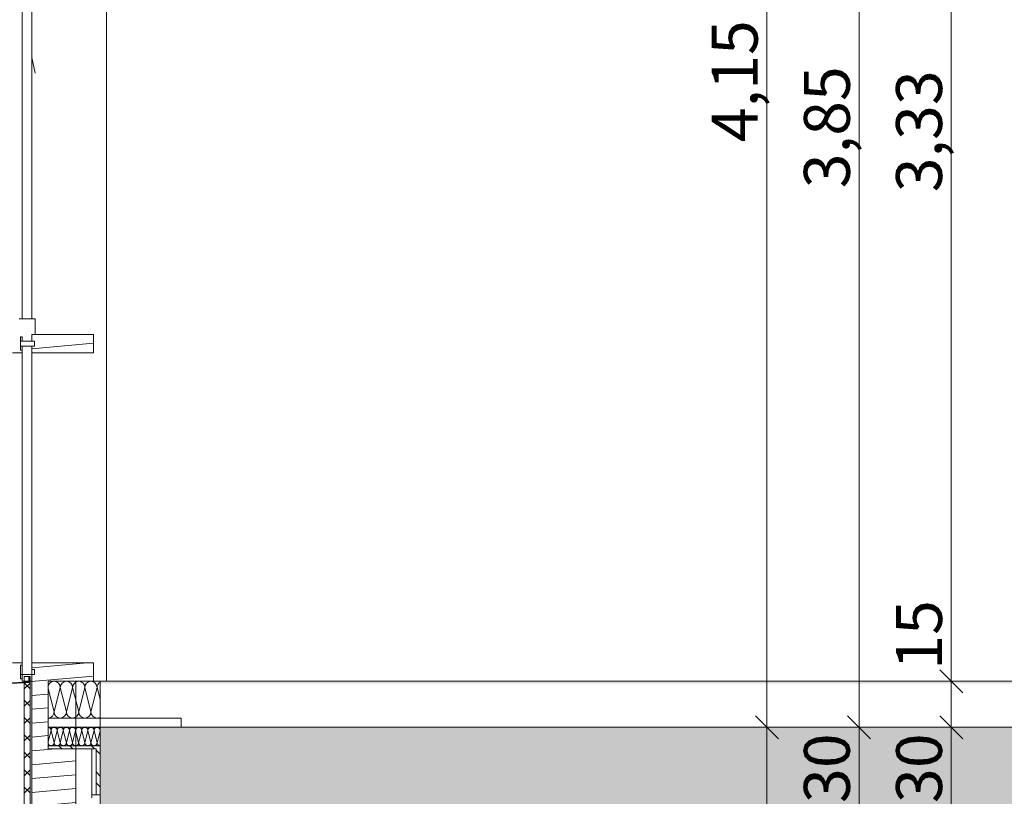
# Model space of a CAD drawing. Extents: x 0 to 69, y 0 to 42.
# Drawn here: x 22.5 to 25.7, y 24.1 to 26.6 of the extents above; entities that cross this region are included whole.
import ezdxf
from ezdxf.xclip import XClip

# ---------------------------------------------------------------- set-up
doc = ezdxf.new("R2010")
doc.units = 0
doc.header["$MEASUREMENT"] = 0
doc.header["$XCLIPFRAME"] = 0
for name, color, linetype in [('10 Fassade', 7, 'Continuous'), ('95 L5 Ausführungsplanung Bemaßung.roh', 7, 'Continuous'), ('Neubau_10 Fassade', 7, 'Continuous'), ('Neubau_10 Stütze', 7, 'Continuous'), ('Neubau_20 Bodenaufbau', 7, 'Continuous'), ('Neubau_20 Decke', 7, 'Continuous'), ('Neubau_20 DRS Fassade', 7, 'Continuous'), ('Neubau_95 L5 Ausführungsplanung Bemaßung.roh', 7, 'Continuous')]:
    doc.layers.add(name, color=color, linetype=linetype)
doc.styles.add('ERSTELLTER_STIL_6', font='ARIALN.TTF')
pattern_1 = [(5, (82.52637, 11.0282), (-0.003922008, 0.04482876), [])]

# ---------------------------------------------------------------- blocks, each defined once
blk = doc.blocks.new('*X35')
at = {"layer": 'Neubau_20 DRS Fassade', "color": 7, "linetype": 'Continuous', "lineweight": 13, "ltscale": 20}
for p, q in [((22.5476, 24.3281), (22.5472, 24.3281)), ((22.5472, 24.2816), (22.5563, 24.3182)), ((22.5489, 24.3279), (22.5476, 24.3281)), ((22.5502, 24.3274), (22.5489, 24.3279)), ((22.5513, 24.3269), (22.5502, 24.3274)), ((22.5524, 24.3261), (22.5513, 24.3269)), ((22.5534, 24.3253), (22.5524, 24.3261)), ((22.5543, 24.3243), (22.5534, 24.3253)), ((22.555, 24.3232), (22.5543, 24.3243)), ((22.5556, 24.322), (22.555, 24.3232)), ((22.556, 24.3208), (22.5556, 24.322)), ((22.5563, 24.3195), (22.556, 24.3208)), ((22.5563, 24.3182), (22.5563, 24.3195)), ((22.5564, 24.3195), (22.5563, 24.3182)), ((22.5663, 24.2782), (22.5563, 24.3182)), ((22.5567, 24.3208), (22.5564, 24.3195)), ((22.5571, 24.322), (22.5567, 24.3208)), ((22.5577, 24.3232), (22.5571, 24.322)), ((22.5584, 24.3243), (22.5577, 24.3232)), ((22.5593, 24.3253), (22.5584, 24.3243)), ((22.5603, 24.3261), (22.5593, 24.3253)), ((22.5613, 24.3269), (22.5603, 24.3261)), ((22.5625, 24.3274), (22.5613, 24.3269)), ((22.5638, 24.3279), (22.5625, 24.3274)), ((22.565, 24.3281), (22.5638, 24.3279)), ((22.5662, 24.3282), (22.565, 24.3281)), ((22.5663, 24.2782), (22.5763, 24.3182)), ((22.5676, 24.3281), (22.5664, 24.3282)), ((22.5689, 24.3279), (22.5676, 24.3281)), ((22.5702, 24.3274), (22.5689, 24.3279)), ((22.5713, 24.3269), (22.5702, 24.3274)), ((22.5724, 24.3261), (22.5713, 24.3269)), ((22.5734, 24.3253), (22.5724, 24.3261)), ((22.5743, 24.3243), (22.5734, 24.3253)), ((22.575, 24.3232), (22.5743, 24.3243)), ((22.5756, 24.322), (22.575, 24.3232)), ((22.576, 24.3208), (22.5756, 24.322)), ((22.5763, 24.3195), (22.576, 24.3208)), ((22.5763, 24.3182), (22.5763, 24.3195)), ((22.5764, 24.3195), (22.5763, 24.3182)), ((22.5863, 24.2782), (22.5763, 24.3182)), ((22.5767, 24.3208), (22.5764, 24.3195)), ((22.5771, 24.322), (22.5767, 24.3208)), ((22.5777, 24.3232), (22.5771, 24.322)), ((22.5784, 24.3243), (22.5777, 24.3232)), ((22.5793, 24.3253), (22.5784, 24.3243)), ((22.5803, 24.3261), (22.5793, 24.3253)), ((22.5813, 24.3269), (22.5803, 24.3261)), ((22.5825, 24.3274), (22.5813, 24.3269)), ((22.5838, 24.3279), (22.5825, 24.3274)), ((22.585, 24.3281), (22.5838, 24.3279)), ((22.5862, 24.3282), (22.585, 24.3281)), ((22.5863, 24.2782), (22.5963, 24.3182)), ((22.5876, 24.3281), (22.5864, 24.3282)), ((22.5889, 24.3279), (22.5876, 24.3281)), ((22.5902, 24.3274), (22.5889, 24.3279)), ((22.5913, 24.3269), (22.5902, 24.3274)), ((22.5924, 24.3261), (22.5913, 24.3269)), ((22.5934, 24.3253), (22.5924, 24.3261)), ((22.5943, 24.3243), (22.5934, 24.3253)), ((22.595, 24.3232), (22.5943, 24.3243)), ((22.5956, 24.322), (22.595, 24.3232)), ((22.596, 24.3208), (22.5956, 24.322)), ((22.5963, 24.3195), (22.596, 24.3208)), ((22.5963, 24.3182), (22.5963, 24.3195)), ((22.5964, 24.3195), (22.5963, 24.3182)), ((22.6063, 24.2782), (22.5963, 24.3182)), ((22.5967, 24.3208), (22.5964, 24.3195)), ((22.5971, 24.322), (22.5967, 24.3208)), ((22.5977, 24.3232), (22.5971, 24.322)), ((22.5984, 24.3243), (22.5977, 24.3232)), ((22.5993, 24.3253), (22.5984, 24.3243)), ((22.6003, 24.3261), (22.5993, 24.3253)), ((22.6013, 24.3269), (22.6003, 24.3261)), ((22.6025, 24.3274), (22.6013, 24.3269)), ((22.6038, 24.3279), (22.6025, 24.3274)), ((22.605, 24.3281), (22.6038, 24.3279)), ((22.6062, 24.3282), (22.605, 24.3281)), ((22.6063, 24.2782), (22.6163, 24.3182)), ((22.6076, 24.3281), (22.6064, 24.3282)), ((22.6089, 24.3279), (22.6076, 24.3281)), ((22.6102, 24.3274), (22.6089, 24.3279)), ((22.6113, 24.3269), (22.6102, 24.3274)), ((22.6124, 24.3261), (22.6113, 24.3269)), ((22.6134, 24.3253), (22.6124, 24.3261)), ((22.6143, 24.3243), (22.6134, 24.3253)), ((22.615, 24.3232), (22.6143, 24.3243)), ((22.6156, 24.322), (22.615, 24.3232)), ((22.616, 24.3208), (22.6156, 24.322)), ((22.6163, 24.3195), (22.616, 24.3208)), ((22.6163, 24.3182), (22.6163, 24.3195)), ((22.6164, 24.3195), (22.6163, 24.3182)), ((22.6263, 24.2782), (22.6163, 24.3182)), ((22.6167, 24.3208), (22.6164, 24.3195)), ((22.6171, 24.322), (22.6167, 24.3208)), ((22.6177, 24.3232), (22.6171, 24.322)), ((22.6184, 24.3243), (22.6177, 24.3232)), ((22.6193, 24.3253), (22.6184, 24.3243)), ((22.6203, 24.3261), (22.6193, 24.3253)), ((22.6213, 24.3269), (22.6203, 24.3261)), ((22.6225, 24.3274), (22.6213, 24.3269)), ((22.6238, 24.3279), (22.6225, 24.3274)), ((22.625, 24.3281), (22.6238, 24.3279)), ((22.6262, 24.3282), (22.625, 24.3281)), ((22.6263, 24.2782), (22.6363, 24.3182)), ((22.6276, 24.3281), (22.6264, 24.3282)), ((22.6289, 24.3279), (22.6276, 24.3281)), ((22.6302, 24.3274), (22.6289, 24.3279)), ((22.6313, 24.3269), (22.6302, 24.3274)), ((22.6324, 24.3261), (22.6313, 24.3269)), ((22.6334, 24.3253), (22.6324, 24.3261)), ((22.6343, 24.3243), (22.6334, 24.3253)), ((22.635, 24.3232), (22.6343, 24.3243)), ((22.6356, 24.322), (22.635, 24.3232)), ((22.636, 24.3208), (22.6356, 24.322)), ((22.6363, 24.3195), (22.636, 24.3208)), ((22.6363, 24.3182), (22.6363, 24.3195)), ((22.6364, 24.3195), (22.6363, 24.3182)), ((22.6463, 24.2782), (22.6363, 24.3182)), ((22.6367, 24.3208), (22.6364, 24.3195)), ((22.6371, 24.322), (22.6367, 24.3208)), ((22.6377, 24.3232), (22.6371, 24.322)), ((22.6384, 24.3243), (22.6377, 24.3232)), ((22.6393, 24.3253), (22.6384, 24.3243)), ((22.6403, 24.3261), (22.6393, 24.3253)), ((22.6413, 24.3269), (22.6403, 24.3261)), ((22.6425, 24.3274), (22.6413, 24.3269)), ((22.6438, 24.3279), (22.6425, 24.3274)), ((22.645, 24.3281), (22.6438, 24.3279)), ((22.6462, 24.3282), (22.645, 24.3281)), ((22.6463, 24.2782), (22.6563, 24.3182)), ((22.6476, 24.3281), (22.6464, 24.3282)), ((22.6489, 24.3279), (22.6476, 24.3281)), ((22.6502, 24.3274), (22.6489, 24.3279)), ((22.6513, 24.3269), (22.6502, 24.3274)), ((22.6524, 24.3261), (22.6513, 24.3269)), ((22.6534, 24.3253), (22.6524, 24.3261)), ((22.6543, 24.3243), (22.6534, 24.3253)), ((22.655, 24.3232), (22.6543, 24.3243)), ((22.6556, 24.322), (22.655, 24.3232)), ((22.656, 24.3208), (22.6556, 24.322)), ((22.6563, 24.3195), (22.656, 24.3208)), ((22.6563, 24.3182), (22.6563, 24.3195)), ((22.6564, 24.3195), (22.6563, 24.3182)), ((22.6663, 24.2782), (22.6563, 24.3182)), ((22.6567, 24.3208), (22.6564, 24.3195)), ((22.6571, 24.322), (22.6567, 24.3208)), ((22.6577, 24.3232), (22.6571, 24.322)), ((22.6584, 24.3243), (22.6577, 24.3232)), ((22.6593, 24.3253), (22.6584, 24.3243)), ((22.6603, 24.3261), (22.6593, 24.3253)), ((22.6613, 24.3269), (22.6603, 24.3261)), ((22.6625, 24.3274), (22.6613, 24.3269)), ((22.6638, 24.3279), (22.6625, 24.3274)), ((22.665, 24.3281), (22.6638, 24.3279)), ((22.6662, 24.3282), (22.665, 24.3281)), ((22.6663, 24.2782), (22.6763, 24.3182)), ((22.6676, 24.3281), (22.6664, 24.3282)), ((22.6689, 24.3279), (22.6676, 24.3281)), ((22.6702, 24.3274), (22.6689, 24.3279)), ((22.6713, 24.3269), (22.6702, 24.3274)), ((22.6724, 24.3261), (22.6713, 24.3269)), ((22.6734, 24.3253), (22.6724, 24.3261)), ((22.6743, 24.3243), (22.6734, 24.3253)), ((22.675, 24.3232), (22.6743, 24.3243)), ((22.6756, 24.322), (22.675, 24.3232)), ((22.676, 24.3208), (22.6756, 24.322)), ((22.6763, 24.3195), (22.676, 24.3208)), ((22.6763, 24.3182), (22.6763, 24.3195)), ((22.6764, 24.3195), (22.6763, 24.3182)), ((22.6863, 24.2782), (22.6763, 24.3182)), ((22.6767, 24.3208), (22.6764, 24.3195)), ((22.6771, 24.322), (22.6767, 24.3208)), ((22.6777, 24.3232), (22.6771, 24.322)), ((22.6784, 24.3243), (22.6777, 24.3232)), ((22.6793, 24.3253), (22.6784, 24.3243)), ((22.6803, 24.3261), (22.6793, 24.3253)), ((22.6813, 24.3269), (22.6803, 24.3261)), ((22.6825, 24.3274), (22.6813, 24.3269)), ((22.6838, 24.3279), (22.6825, 24.3274)), ((22.685, 24.3281), (22.6838, 24.3279)), ((22.6862, 24.3282), (22.685, 24.3281)), ((22.6863, 24.2782), (22.6963, 24.3182)), ((22.6876, 24.3281), (22.6864, 24.3282)), ((22.6889, 24.3279), (22.6876, 24.3281)), ((22.6902, 24.3274), (22.6889, 24.3279)), ((22.6913, 24.3269), (22.6902, 24.3274)), ((22.6924, 24.3261), (22.6913, 24.3269)), ((22.6934, 24.3253), (22.6924, 24.3261)), ((22.6943, 24.3243), (22.6934, 24.3253)), ((22.695, 24.3232), (22.6943, 24.3243)), ((22.6956, 24.322), (22.695, 24.3232)), ((22.696, 24.3208), (22.6956, 24.322)), ((22.6963, 24.3195), (22.696, 24.3208)), ((22.6963, 24.3182), (22.6963, 24.3195)), ((22.6964, 24.3195), (22.6963, 24.3182)), ((22.7063, 24.2782), (22.6963, 24.3182)), ((22.6967, 24.3208), (22.6964, 24.3195)), ((22.6971, 24.322), (22.6967, 24.3208)), ((22.6977, 24.3232), (22.6971, 24.322)), ((22.6984, 24.3243), (22.6977, 24.3232)), ((22.6993, 24.3253), (22.6984, 24.3243)), ((22.7003, 24.3261), (22.6993, 24.3253)), ((22.7013, 24.3269), (22.7003, 24.3261)), ((22.7025, 24.3274), (22.7013, 24.3269)), ((22.7038, 24.3279), (22.7025, 24.3274)), ((22.705, 24.3281), (22.7038, 24.3279)), ((22.7062, 24.3282), (22.705, 24.3281)), ((22.7063, 24.2782), (22.716, 24.3167)), ((22.7076, 24.3281), (22.7064, 24.3282)), ((22.7089, 24.3279), (22.7076, 24.3281)), ((22.7102, 24.3274), (22.7089, 24.3279)), ((22.7113, 24.3269), (22.7102, 24.3274)), ((22.7124, 24.3261), (22.7113, 24.3269)), ((22.7134, 24.3253), (22.7124, 24.3261)), ((22.7143, 24.3243), (22.7134, 24.3253)), ((22.715, 24.3232), (22.7143, 24.3243)), ((22.7156, 24.322), (22.715, 24.3232)), ((22.716, 24.3209), (22.7156, 24.322)), ((22.5472, 24.2742), (22.5477, 24.2732)), ((22.5477, 24.2732), (22.5484, 24.2721)), ((22.5484, 24.2721), (22.5493, 24.2711)), ((22.5493, 24.2711), (22.5503, 24.2703)), ((22.5503, 24.2703), (22.5513, 24.2695)), ((22.5513, 24.2695), (22.5525, 24.269)), ((22.5525, 24.269), (22.5538, 24.2685)), ((22.5538, 24.2685), (22.555, 24.2683)), ((22.555, 24.2683), (22.5563, 24.2682)), ((22.5563, 24.2682), (22.5576, 24.2683)), ((22.5576, 24.2683), (22.5589, 24.2685)), ((22.5589, 24.2685), (22.5602, 24.269)), ((22.5602, 24.269), (22.5613, 24.2695)), ((22.5613, 24.2695), (22.5624, 24.2703)), ((22.5624, 24.2703), (22.5634, 24.2711)), ((22.5634, 24.2711), (22.5643, 24.2721)), ((22.5643, 24.2721), (22.565, 24.2732)), ((22.565, 24.2732), (22.5656, 24.2744)), ((22.5656, 24.2744), (22.566, 24.2756)), ((22.566, 24.2756), (22.5663, 24.2769)), ((22.5663, 24.2682), (22.5662, 24.2682)), ((22.5663, 24.2769), (22.5663, 24.2782)), ((22.5663, 24.2782), (22.5664, 24.2769)), ((22.5664, 24.2682), (22.5663, 24.2682)), ((22.5664, 24.2769), (22.5667, 24.2756)), ((22.5667, 24.2756), (22.5671, 24.2744)), ((22.5671, 24.2744), (22.5677, 24.2732)), ((22.5677, 24.2732), (22.5684, 24.2721)), ((22.5684, 24.2721), (22.5693, 24.2711)), ((22.5693, 24.2711), (22.5703, 24.2703)), ((22.5703, 24.2703), (22.5713, 24.2695)), ((22.5713, 24.2695), (22.5725, 24.269)), ((22.5725, 24.269), (22.5738, 24.2685)), ((22.5738, 24.2685), (22.575, 24.2683)), ((22.575, 24.2683), (22.5763, 24.2682)), ((22.5763, 24.2682), (22.5776, 24.2683)), ((22.5776, 24.2683), (22.5789, 24.2685)), ((22.5789, 24.2685), (22.5802, 24.269)), ((22.5802, 24.269), (22.5813, 24.2695)), ((22.5813, 24.2695), (22.5824, 24.2703)), ((22.5824, 24.2703), (22.5834, 24.2711)), ((22.5834, 24.2711), (22.5843, 24.2721)), ((22.5843, 24.2721), (22.585, 24.2732)), ((22.585, 24.2732), (22.5856, 24.2744)), ((22.5856, 24.2744), (22.586, 24.2756)), ((22.586, 24.2756), (22.5863, 24.2769)), ((22.5863, 24.2682), (22.5862, 24.2682)), ((22.5863, 24.2782), (22.5864, 24.2769)), ((22.5863, 24.2769), (22.5863, 24.2782)), ((22.5864, 24.2682), (22.5863, 24.2682)), ((22.5864, 24.2769), (22.5867, 24.2756)), ((22.5867, 24.2756), (22.5871, 24.2744)), ((22.5871, 24.2744), (22.5877, 24.2732)), ((22.5877, 24.2732), (22.5884, 24.2721)), ((22.5884, 24.2721), (22.5893, 24.2711)), ((22.5893, 24.2711), (22.5903, 24.2703)), ((22.5903, 24.2703), (22.5913, 24.2695)), ((22.5913, 24.2695), (22.5925, 24.269)), ((22.5925, 24.269), (22.5938, 24.2685)), ((22.5938, 24.2685), (22.595, 24.2683)), ((22.595, 24.2683), (22.5963, 24.2682)), ((22.5963, 24.2682), (22.5976, 24.2683)), ((22.5976, 24.2683), (22.5989, 24.2685)), ((22.5989, 24.2685), (22.6002, 24.269)), ((22.6002, 24.269), (22.6013, 24.2695)), ((22.6013, 24.2695), (22.6024, 24.2703)), ((22.6024, 24.2703), (22.6034, 24.2711)), ((22.6034, 24.2711), (22.6043, 24.2721)), ((22.6043, 24.2721), (22.605, 24.2732)), ((22.605, 24.2732), (22.6056, 24.2744)), ((22.6056, 24.2744), (22.606, 24.2756)), ((22.606, 24.2756), (22.6063, 24.2769)), ((22.6063, 24.2682), (22.6062, 24.2682)), ((22.6063, 24.2769), (22.6063, 24.2782)), ((22.6063, 24.2782), (22.6064, 24.2769)), ((22.6064, 24.2682), (22.6063, 24.2682)), ((22.6064, 24.2769), (22.6067, 24.2756)), ((22.6067, 24.2756), (22.6071, 24.2744)), ((22.6071, 24.2744), (22.6077, 24.2732)), ((22.6077, 24.2732), (22.6084, 24.2721)), ((22.6084, 24.2721), (22.6093, 24.2711)), ((22.6093, 24.2711), (22.6103, 24.2703)), ((22.6103, 24.2703), (22.6113, 24.2695)), ((22.6113, 24.2695), (22.6125, 24.269)), ((22.6125, 24.269), (22.6138, 24.2685)), ((22.6138, 24.2685), (22.615, 24.2683)), ((22.615, 24.2683), (22.6163, 24.2682)), ((22.6163, 24.2682), (22.6176, 24.2683)), ((22.6176, 24.2683), (22.6189, 24.2685)), ((22.6189, 24.2685), (22.6202, 24.269)), ((22.6202, 24.269), (22.6213, 24.2695)), ((22.6213, 24.2695), (22.6224, 24.2703)), ((22.6224, 24.2703), (22.6234, 24.2711)), ((22.6234, 24.2711), (22.6243, 24.2721)), ((22.6243, 24.2721), (22.625, 24.2732)), ((22.625, 24.2732), (22.6256, 24.2744)), ((22.6256, 24.2744), (22.626, 24.2756)), ((22.626, 24.2756), (22.6263, 24.2769)), ((22.6263, 24.2682), (22.6262, 24.2682)), ((22.6263, 24.2769), (22.6263, 24.2782)), ((22.6263, 24.2782), (22.6264, 24.2769)), ((22.6264, 24.2682), (22.6263, 24.2682)), ((22.6264, 24.2769), (22.6267, 24.2756)), ((22.6267, 24.2756), (22.6271, 24.2744)), ((22.6271, 24.2744), (22.6277, 24.2732)), ((22.6277, 24.2732), (22.6284, 24.2721)), ((22.6284, 24.2721), (22.6293, 24.2711)), ((22.6293, 24.2711), (22.6303, 24.2703)), ((22.6303, 24.2703), (22.6313, 24.2695)), ((22.6313, 24.2695), (22.6325, 24.269)), ((22.6325, 24.269), (22.6338, 24.2685)), ((22.6338, 24.2685), (22.635, 24.2683)), ((22.635, 24.2683), (22.6363, 24.2682)), ((22.6363, 24.2682), (22.6376, 24.2683)), ((22.6376, 24.2683), (22.6389, 24.2685)), ((22.6389, 24.2685), (22.6402, 24.269)), ((22.6402, 24.269), (22.6413, 24.2695)), ((22.6413, 24.2695), (22.6424, 24.2703)), ((22.6424, 24.2703), (22.6434, 24.2711)), ((22.6434, 24.2711), (22.6443, 24.2721)), ((22.6443, 24.2721), (22.645, 24.2732)), ((22.645, 24.2732), (22.6456, 24.2744)), ((22.6456, 24.2744), (22.646, 24.2756)), ((22.646, 24.2756), (22.6463, 24.2769)), ((22.6463, 24.2682), (22.6462, 24.2682)), ((22.6463, 24.2782), (22.6464, 24.2769)), ((22.6463, 24.2769), (22.6463, 24.2782)), ((22.6464, 24.2682), (22.6463, 24.2682)), ((22.6464, 24.2769), (22.6467, 24.2756)), ((22.6467, 24.2756), (22.6471, 24.2744)), ((22.6471, 24.2744), (22.6477, 24.2732)), ((22.6477, 24.2732), (22.6484, 24.2721)), ((22.6484, 24.2721), (22.6493, 24.2711)), ((22.6493, 24.2711), (22.6503, 24.2703)), ((22.6503, 24.2703), (22.6513, 24.2695)), ((22.6513, 24.2695), (22.6525, 24.269)), ((22.6525, 24.269), (22.6538, 24.2685)), ((22.6538, 24.2685), (22.655, 24.2683)), ((22.655, 24.2683), (22.6563, 24.2682)), ((22.6563, 24.2682), (22.6576, 24.2683)), ((22.6576, 24.2683), (22.6589, 24.2685)), ((22.6589, 24.2685), (22.6602, 24.269)), ((22.6602, 24.269), (22.6613, 24.2695)), ((22.6613, 24.2695), (22.6624, 24.2703)), ((22.6624, 24.2703), (22.6634, 24.2711)), ((22.6634, 24.2711), (22.6643, 24.2721)), ((22.6643, 24.2721), (22.665, 24.2732)), ((22.665, 24.2732), (22.6656, 24.2744)), ((22.6656, 24.2744), (22.666, 24.2756)), ((22.666, 24.2756), (22.6663, 24.2769)), ((22.6663, 24.2682), (22.6662, 24.2682)), ((22.6663, 24.2769), (22.6663, 24.2782)), ((22.6663, 24.2782), (22.6664, 24.2769)), ((22.6664, 24.2682), (22.6663, 24.2682)), ((22.6664, 24.2769), (22.6667, 24.2756)), ((22.6667, 24.2756), (22.6671, 24.2744)), ((22.6671, 24.2744), (22.6677, 24.2732)), ((22.6677, 24.2732), (22.6684, 24.2721)), ((22.6684, 24.2721), (22.6693, 24.2711)), ((22.6693, 24.2711), (22.6703, 24.2703)), ((22.6703, 24.2703), (22.6713, 24.2695)), ((22.6713, 24.2695), (22.6725, 24.269)), ((22.6725, 24.269), (22.6738, 24.2685)), ((22.6738, 24.2685), (22.675, 24.2683)), ((22.675, 24.2683), (22.6763, 24.2682)), ((22.6763, 24.2682), (22.6776, 24.2683)), ((22.6776, 24.2683), (22.6789, 24.2685)), ((22.6789, 24.2685), (22.6802, 24.269)), ((22.6802, 24.269), (22.6813, 24.2695)), ((22.6813, 24.2695), (22.6824, 24.2703)), ((22.6824, 24.2703), (22.6834, 24.2711)), ((22.6834, 24.2711), (22.6843, 24.2721)), ((22.6843, 24.2721), (22.685, 24.2732)), ((22.685, 24.2732), (22.6856, 24.2744)), ((22.6856, 24.2744), (22.686, 24.2756)), ((22.686, 24.2756), (22.6863, 24.2769)), ((22.6863, 24.2682), (22.6862, 24.2682)), ((22.6863, 24.2769), (22.6863, 24.2782)), ((22.6863, 24.2782), (22.6864, 24.2769)), ((22.6864, 24.2682), (22.6863, 24.2682)), ((22.6864, 24.2769), (22.6867, 24.2756)), ((22.6867, 24.2756), (22.6871, 24.2744)), ((22.6871, 24.2744), (22.6877, 24.2732)), ((22.6877, 24.2732), (22.6884, 24.2721)), ((22.6884, 24.2721), (22.6893, 24.2711)), ((22.6893, 24.2711), (22.6903, 24.2703)), ((22.6903, 24.2703), (22.6913, 24.2695)), ((22.6913, 24.2695), (22.6925, 24.269)), ((22.6925, 24.269), (22.6938, 24.2685)), ((22.6938, 24.2685), (22.695, 24.2683)), ((22.695, 24.2683), (22.6963, 24.2682)), ((22.6963, 24.2682), (22.6976, 24.2683)), ((22.6976, 24.2683), (22.6989, 24.2685)), ((22.6989, 24.2685), (22.7002, 24.269)), ((22.7002, 24.269), (22.7013, 24.2695)), ((22.7013, 24.2695), (22.7024, 24.2703)), ((22.7024, 24.2703), (22.7034, 24.2711)), ((22.7034, 24.2711), (22.7043, 24.2721)), ((22.7043, 24.2721), (22.705, 24.2732)), ((22.705, 24.2732), (22.7056, 24.2744)), ((22.7056, 24.2744), (22.706, 24.2756)), ((22.706, 24.2756), (22.7063, 24.2769)), ((22.7063, 24.2682), (22.7062, 24.2682)), ((22.7063, 24.2782), (22.7064, 24.2769)), ((22.7063, 24.2769), (22.7063, 24.2782)), ((22.7064, 24.2682), (22.7063, 24.2682)), ((22.7064, 24.2769), (22.7067, 24.2756)), ((22.7067, 24.2756), (22.7071, 24.2744)), ((22.7071, 24.2744), (22.7077, 24.2732)), ((22.7077, 24.2732), (22.7084, 24.2721)), ((22.7084, 24.2721), (22.7093, 24.2711)), ((22.7093, 24.2711), (22.7103, 24.2703)), ((22.7103, 24.2703), (22.7113, 24.2695)), ((22.7113, 24.2695), (22.7125, 24.269)), ((22.7125, 24.269), (22.7138, 24.2685)), ((22.7138, 24.2685), (22.715, 24.2683)), ((22.715, 24.2683), (22.716, 24.2682))]:
    blk.add_line(p, q, dxfattribs=at)
blk = doc.blocks.new('*X36')
at = {"layer": 'Neubau_20 DRS Fassade', "color": 7, "linetype": 'Continuous', "lineweight": 13, "ltscale": 20}
for p, q in [((22.5664, 24.3782), (22.5864, 24.4582)), ((22.6064, 24.3782), (22.5864, 24.4582)), ((22.6064, 24.3782), (22.6264, 24.4582)), ((22.6464, 24.3782), (22.6264, 24.4582)), ((22.6464, 24.3782), (22.6664, 24.4582)), ((22.6864, 24.3782), (22.6664, 24.4582)), ((22.6864, 24.3782), (22.7064, 24.4582)), ((22.716, 24.4198), (22.7064, 24.4582)), ((22.5664, 24.3782), (22.5472, 24.4549))]:
    blk.add_line(p, q, dxfattribs=at)
for centre, start, end in [((22.5664, 24.4582), 90, 163.4904), ((22.5664, 24.4582), 0, 90), ((22.6064, 24.4582), 90, 180), ((22.6064, 24.4582), 0, 90), ((22.6464, 24.4582), 90, 180), ((22.6464, 24.4582), 0, 90), ((22.6864, 24.4582), 90, 180), ((22.6864, 24.4582), 0, 90), ((22.7264, 24.4582), 121.3536, 180), ((22.5464, 24.3782), 272.3629, 0), ((22.5864, 24.3782), 180, 270), ((22.5864, 24.3782), 270, 0), ((22.6264, 24.3782), 180, 270), ((22.6264, 24.3782), 270, 0), ((22.6664, 24.3782), 180, 270), ((22.6664, 24.3782), 270, 0), ((22.7064, 24.3782), 180, 270), ((22.7064, 24.3782), 270, 298.6647)]:
    blk.add_arc(centre, 0.02, start, end, dxfattribs=at)
blk = doc.blocks.new('Zeichnung_4_1', base_point=(82.5264, 11.0282))
at = {"layer": 'Neubau_10 Fassade', "linetype": 'Continuous', "lineweight": 0, "true_color": 0x000000}
h = blk.add_hatch(dxfattribs=at)
h.set_pattern_fill('Holz__Vollholz__Längshol_AA', color=18, style=0, pattern_type=2)
h.set_pattern_definition(pattern_1)
h.paths.add_polyline_path([(22.4944, 25.5482), (22.6949, 25.5482), (22.6949, 25.6082), (22.4944, 25.6082), (22.4944, 25.5862), (22.5029, 25.5862), (22.5029, 25.5702), (22.4944, 25.5702)])
h = blk.add_hatch(dxfattribs=at)
h.set_pattern_fill('Holz__Vollholz__Längshol_AA', color=18, style=0, pattern_type=2)
h.set_pattern_definition(pattern_1)
h.paths.add_polyline_path([(22.5429, 24.5382), (22.4944, 24.5382), (22.4944, 24.5162), (22.5029, 24.5162), (22.5029, 24.5002), (22.4944, 24.5002), (22.4944, 24.4782), (22.5429, 24.4782)])
h = blk.add_hatch(dxfattribs=at)
h.set_pattern_fill('Holz__Vollholz__Längshol_AA', color=18, style=0, pattern_type=2)
h.set_pattern_definition(pattern_1)
h.paths.add_polyline_path([(22.5429, 24.5382), (22.5429, 24.4782), (22.6949, 24.4782), (22.6949, 24.5382)])
h = blk.add_hatch(dxfattribs=at)
h.set_pattern_fill('Dämmung__hart_1_0001', color=18, style=0, pattern_type=2)
h.set_pattern_definition([(45, (82.52637, 11.0282), (-0.02828427, 0.02828427), []), (135, (82.52637, 11.0282), (0.02828427, 0.02828427), [])])
h.paths.add_polyline_path([(22.4691, 24.4942), (22.4691, 24.475), (22.4836, 24.4759), (22.4839, 24.4921), (22.4841, 24.4927), (22.4847, 24.4929), (22.4853, 24.4928), (22.4857, 24.4923), (22.4857, 24.4762), (22.4855, 24.4753), (22.4848, 24.4746), (22.4839, 24.4742), (22.4691, 24.4733), (22.4691, 23.6422), (22.4881, 23.6422), (22.4881, 24.4942)])
h = blk.add_hatch(dxfattribs=at)
h.set_pattern_fill('Holz__Vollholz__Längshol_AA', color=18, style=0, pattern_type=2)
h.set_pattern_definition(pattern_1)
h.paths.add_polyline_path([(22.4944, 23.6582), (22.6372, 23.6582), (22.6372, 24.2582), (22.5472, 24.2582), (22.5472, 24.4782), (22.4944, 24.4782)])
at = {"layer": 'Neubau_20 Bodenaufbau', "linetype": 'Continuous', "lineweight": 0, "true_color": 0x000000}
h = blk.add_hatch(dxfattribs=at)
h.set_pattern_fill('Mörtel_0001', color=18, style=0, pattern_type=2)
h.set_pattern_definition([(45, (82.52637, 11.2032), (-0.05568466, 0.05568466), [0, -0.0525, 0, -0.07875]), (110, (82.70137, 11.2032), (0.07400079, 0.02693409), [0, -0.0385, 0, -0.0665])])
h.paths.add_polyline_path([(22.716, 24.4742), (22.716, 24.4712), (29.2732, 24.4712), (29.2732, 24.4742)])
at = {"layer": 'Neubau_20 Decke', "linetype": 'Continuous', "lineweight": 0, "true_color": 0x000000}
h = blk.add_hatch(dxfattribs=at)
h.set_pattern_fill('Beton__Stahlbeton_0001', color=18, style=0, pattern_type=2)
h.set_pattern_definition([(45, (82.52637, 11.0282), (-0.08485281, 0.08485281), []), (45, (82.48394, 11.07062), (-0.08485281, 0.08485281), [0.09, -0.03])])
h.paths.add_polyline_path([(22.716, 24.0282), (54.6541, 24.0282), (54.6541, 24.3282), (22.716, 24.3282)])
at = {"layer": 'Neubau_20 DRS Fassade', "linetype": 'Continuous', "lineweight": 0, "true_color": 0x000000}
h = blk.add_hatch(dxfattribs=at)
h.set_pattern_fill('Metall__Stahl_0001', color=18, style=0, pattern_type=2)
h.set_pattern_definition([(135, (82.52637, 11.0282), (0.05303301, 0.05303301), []), (135, (82.50869, 11.01052), (0.05303301, 0.05303301), [])])
h.paths.add_polyline_path([(22.5472, 24.2582), (22.7028, 24.2582), (22.7028, 24.1082), (22.716, 24.1082), (22.716, 24.2682), (22.5472, 24.2682)])
at = {"layer": 'Neubau_10 Fassade', "color": 7, "linetype": 'Continuous', "lineweight": 18, "ltscale": 20}
for p, q in [((22.4628, 27.6782), (22.4628, 25.6582)), ((22.4944, 27.6782), (22.4944, 25.6582)), ((22.4628, 25.6582), (22.4523, 25.6582)), ((22.4944, 25.6582), (22.4628, 25.6582)), ((22.505, 25.6582), (22.4944, 25.6582)), ((22.505, 25.6582), (22.505, 25.6082)), ((22.4565, 25.6002), (22.4565, 25.5562)), ((22.4628, 25.6002), (22.4565, 25.6002)), ((22.4565, 25.5862), (22.4628, 25.5862)), ((22.4628, 25.6002), (22.4628, 25.5862)), ((22.4944, 25.5862), (22.4628, 25.5862)), ((22.4944, 25.6082), (22.4944, 25.5862)), ((22.505, 25.6082), (22.4944, 25.6082)), ((22.5029, 25.5862), (22.4944, 25.5862)), ((22.5029, 25.5862), (22.5029, 25.5702)), ((22.6949, 25.6082), (22.505, 25.6082)), ((22.6949, 25.6082), (22.6949, 25.5482)), ((22.4628, 25.5482), (22.4312, 25.5482)), ((22.4628, 25.5702), (22.4565, 25.5702)), ((22.4628, 25.5562), (22.4565, 25.5562)), ((22.4628, 25.5702), (22.4628, 25.5562)), ((22.4944, 25.5702), (22.4628, 25.5702)), ((22.4628, 25.5482), (22.4628, 24.5382)), ((22.5029, 25.5702), (22.4944, 25.5702)), ((22.4944, 25.5702), (22.4944, 25.5482)), ((22.6949, 25.5482), (22.4944, 25.5482)), ((22.4944, 25.5482), (22.4944, 24.5382)), ((22.4628, 24.5382), (22.4312, 24.5382)), ((22.4565, 24.5302), (22.4565, 24.4862)), ((22.4628, 24.5302), (22.4565, 24.5302)), ((22.4628, 24.5302), (22.4628, 24.5002)), ((22.5429, 24.5382), (22.4944, 24.5382)), ((22.4944, 24.5382), (22.4944, 24.5162)), ((22.6949, 24.5382), (22.5429, 24.5382)), ((22.6949, 24.5382), (22.6949, 24.4782)), ((22.4628, 24.5002), (22.4565, 24.5002)), ((22.4628, 24.5002), (22.4628, 24.4862)), ((22.4691, 24.4942), (22.4691, 23.6422)), ((22.4881, 24.4942), (22.4691, 24.4942)), ((22.4881, 24.4942), (22.4881, 23.6422)), ((22.5029, 24.5162), (22.4944, 24.5162)), ((22.4944, 24.5162), (22.4944, 24.5002)), ((22.5029, 24.5002), (22.4944, 24.5002)), ((22.4944, 24.5002), (22.4944, 24.4782)), ((22.5029, 24.5162), (22.5029, 24.5002)), ((22.4628, 24.4862), (22.4565, 24.4862)), ((22.4628, 24.4862), (22.4628, 24.4782)), ((22.4944, 24.4782), (22.4628, 24.4782)), ((22.6372, 24.4782), (22.6372, 23.6582)), ((22.689, 24.0982), (22.689, 24.2582))]:
    blk.add_line(p, q, dxfattribs=at)
at = {"layer": 'Neubau_10 Fassade', "color": 7, "linetype": 'Continuous', "lineweight": 13, "ltscale": 20}
blk.add_line((22.505, 26.4593), (22.4944, 26.5095), dxfattribs=at)
at = {"layer": 'Neubau_10 Fassade', "color": 7, "linetype": 'Continuous', "lineweight": 18, "ltscale": 20, "flags": 128}
for points in [[(22.4628, 25.5562), (22.4628, 25.5522), (22.4628, 25.5482)], [(22.4628, 24.5382), (22.4628, 24.5342), (22.4628, 24.5302)], [(22.4944, 24.5002), (22.4691, 24.5002), (22.4628, 24.5002)], [(22.4944, 24.4782), (22.4944, 23.6582), (22.4944, 23.6362)]]:
    blk.add_lwpolyline(points, dxfattribs=at)
at = {"layer": 'Neubau_10 Stütze', "color": 7, "linetype": 'Continuous', "lineweight": 18, "ltscale": 20}
blk.add_line((22.7368, 24.4782), (22.7368, 27.8087), dxfattribs=at)
at = {"layer": 'Neubau_20 Bodenaufbau', "color": 7, "linetype": 'Continuous', "lineweight": 18, "ltscale": 20}
for p, q in [((29.2732, 24.4782), (22.716, 24.4782)), ((22.716, 24.3582), (22.716, 24.3282))]:
    blk.add_line(p, q, dxfattribs=at)
at = {"layer": 'Neubau_20 Bodenaufbau', "color": 7, "linetype": 'Continuous', "lineweight": 18, "ltscale": 20, "flags": 128}
blk.add_lwpolyline([(29.2732, 24.3282), (22.9797, 24.3282), (22.716, 24.3282)], dxfattribs=at)
at = {"layer": 'Neubau_20 Decke', "color": 7, "linetype": 'Continuous', "lineweight": 13, "ltscale": 20}
blk.add_line((22.716, 24.1082), (22.716, 24.0282), dxfattribs=at)
at = {"layer": 'Neubau_20 DRS Fassade', "color": 7, "linetype": 'Continuous', "lineweight": 18, "ltscale": 20}
for p, q in [((22.6372, 24.4782), (22.5472, 24.4782)), ((22.6949, 24.4782), (22.6372, 24.4782)), ((22.716, 24.4782), (22.6949, 24.4782)), ((22.716, 24.3582), (22.5472, 24.3582)), ((22.9797, 24.3582), (22.716, 24.3582)), ((22.9797, 24.3582), (22.9797, 24.3282)), ((22.716, 24.3282), (22.5472, 24.3282)), ((22.716, 24.2682), (22.5472, 24.2682)), ((22.7028, 24.2582), (22.5472, 24.2582)), ((22.7028, 24.2582), (22.7028, 24.1082)), ((22.7028, 24.1082), (22.689, 24.1082)), ((22.716, 24.1082), (22.7028, 24.1082))]:
    blk.add_line(p, q, dxfattribs=at)
at = {"layer": 'Neubau_20 DRS Fassade', "color": 7, "linetype": 'Continuous', "lineweight": 18, "ltscale": 20, "flags": 128}
for points in [[(22.1989, 24.4575), (22.4839, 24.4742), (22.4848, 24.4746), (22.4855, 24.4753), (22.4857, 24.4762), (22.4857, 24.4921), (22.4855, 24.4927), (22.4849, 24.4929), (22.4843, 24.4928), (22.4839, 24.4923), (22.4839, 24.4762), (22.1987, 24.4591)], [(22.5472, 24.4782), (22.5472, 24.3582), (22.5472, 24.3282), (22.5472, 24.2682), (22.5472, 24.2582)], [(22.716, 24.4782), (22.716, 24.4742), (22.716, 24.4712), (22.716, 24.4032), (22.716, 24.3782), (22.716, 24.3582)], [(22.716, 24.3282), (22.716, 24.2682), (22.716, 24.1082)]]:
    blk.add_lwpolyline(points, dxfattribs=at)
at = {"layer": 'Neubau_95 L5 Ausführungsplanung Bemaßung.roh', "color": 7, "linetype": 'Continuous', "lineweight": 13, "ltscale": 20}
for p, q in [((24.8871, 24.3282), (24.8871, 28.4782)), ((25.1871, 24.3282), (25.1871, 28.1782)), ((25.4871, 24.4782), (25.4871, 27.8087)), ((25.4496, 24.5157), (25.5246, 24.4407)), ((25.5574, 24.4782), (25.4168, 24.4782)), ((25.4871, 24.3282), (25.4871, 24.4782)), ((24.8496, 24.3657), (24.9246, 24.2907)), ((25.1496, 24.3657), (25.2246, 24.2907)), ((25.4496, 24.3657), (25.5246, 24.2907)), ((24.9574, 24.3282), (24.8168, 24.3282)), ((24.8871, 20.1782), (24.8871, 24.3282)), ((25.2574, 24.3282), (25.1168, 24.3282)), ((25.1871, 24.0282), (25.1871, 24.3282)), ((25.5574, 24.3282), (25.4168, 24.3282)), ((25.4871, 24.0282), (25.4871, 24.3282))]:
    blk.add_line(p, q, dxfattribs=at)
at = {"layer": '10 Fassade', "color": 7, "linetype": 'Continuous', "lineweight": 13, "ltscale": 20}
for name in ['*X36', '*X35']:
    blk.add_blockref(name, (0, 0), dxfattribs=at)
at = {"layer": '95 L5 Ausführungsplanung Bemaßung.roh', "color": 7, "linetype": 'Continuous', "lineweight": 13, "char_height": 0.15, "attachment_point": 7, "rotation": 90, "style": 'ERSTELLTER_STIL_6'}
for s, insert, width in [('\\A1;{\\pql;\\fArial Narrow|b0|i0|c0|p0;\\W1.000000;4,15}', (24.8571, 26.2342), 0.338018), ('\\A1;{\\pql;\\fArial Narrow|b0|i0|c0|p0;\\W1.000000;3,85}', (25.1571, 26.0842), 0.338018), ('\\A1;{\\pql;\\fArial Narrow|b0|i0|c0|p0;\\W1.000000;3,33}', (25.4571, 26.071), 0.338018), ('\\A1;{\\pql;\\fArial Narrow|b0|i0|c0|p0;\\W1.000000;15}', (25.4571, 24.5157), 0.193154), ('\\A1;{\\pql;\\fArial Narrow|b0|i0|c0|p0;\\W1.000000;30}', (25.1571, 24.0816), 0.193154), ('\\A1;{\\pql;\\fArial Narrow|b0|i0|c0|p0;\\W1.000000;30}', (25.4571, 24.0816), 0.193154)]:
    blk.add_mtext(s, dxfattribs=dict(at, insert=insert, width=width))

msp = doc.modelspace()

# ---------------------------------------------------------------- block references
at = {"color": 7, "linetype": 'Continuous', "lineweight": 13, "ltscale": 20}
ref = msp.add_blockref('Zeichnung_4_1', (82.5264, 11.0282), dxfattribs=at)
XClip(ref).set_block_clipping_path([(7.4500003191, 1.2499905211), (58.4500003191, 1.2499960052), (58.4499959856, 41.5500061777), (7.4499959856, 41.5500006936)])

doc.saveas('drawing.dxf')
